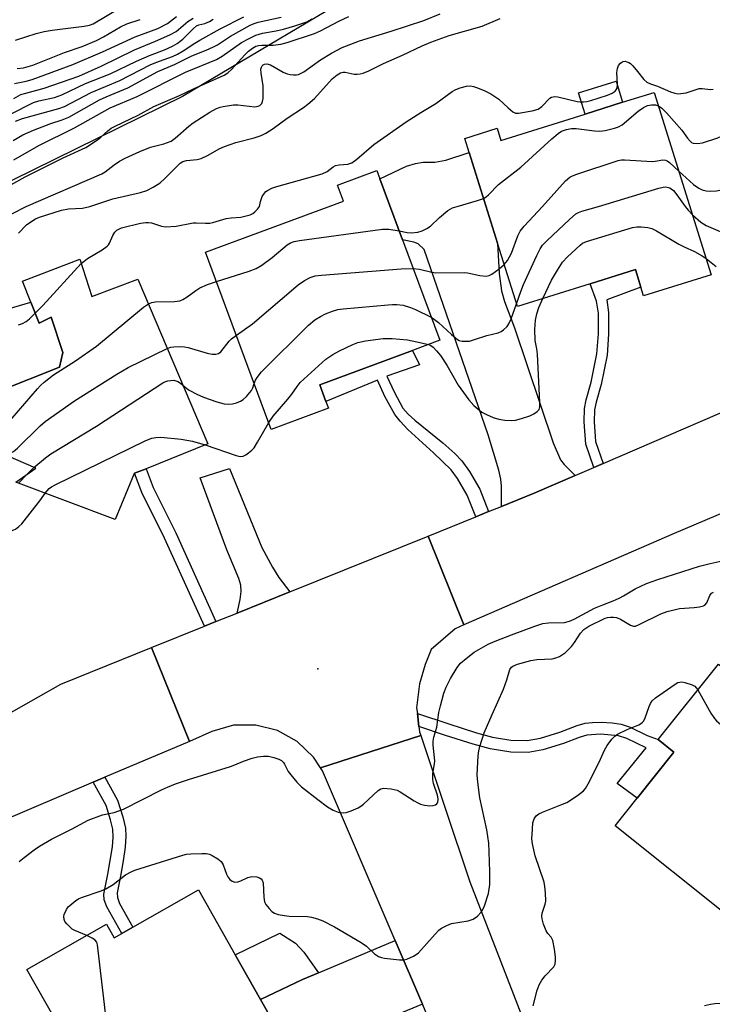
# Model space of a CAD drawing. Units: inches. Extents: x 1303759 to 1309759, y 485450 to 489451.
# Drawn here: x 1305265 to 1305451, y 488785 to 489050 of the extents above; entities that cross this region are included whole.
import ezdxf

# ---------------------------------------------------------------- set-up
doc = ezdxf.new("R2010")
doc.units = ezdxf.units.IN
doc.header["$MEASUREMENT"] = 0
for name, color, linetype in [('BLDG-Footprint', 5, 'Continuous'), ('CULTRL-Pad', 6, 'Continuous'), ('ELEV-Spot Elevation', 7, 'Continuous'), ('NTRL-Trees', 3, 'Continuous'), ('TRANS-Driveway', 251, 'Continuous'), ('TRANS-Non Street Sidewalk', 7, 'Continuous'), ('TRANS-Road', 130, 'Continuous'), ('Undefined', 1, 'Continuous')]:
    doc.layers.add(name, color=color, linetype=linetype)

msp = doc.modelspace()

# ---------------------------------------------------------------- linework, layer by layer
at = {"layer": 'BLDG-Footprint'}
for points, elevation in [([(1305435.55, 489030.67), (1305450.89, 488981.6), (1305432.69, 488975.91), (1305431.95, 488978.27), (1305430.48, 488982.97), (1305418.27, 488979.16), (1305398.69, 488973.04), (1305393.36, 488990.08), (1305385.74, 489014.46), (1305384.54, 489018.29), (1305393.26, 489021.01), (1305394.27, 489017.77), (1305416.94, 489024.86), (1305427.05, 489028.02)], 280.95), ([(1305347.81, 488945.64), (1305332.41, 488939.93), (1305314.7, 488987.68), (1305351.81, 489001.44), (1305350.23, 489005.71), (1305360.81, 489009.63), (1305361.63, 489007.43), (1305367.72, 488991.02), (1305377.76, 488963.94), (1305370.46, 488961.23), (1305345.46, 488951.96), (1305347.11, 488947.51)], 283.34), ([(1305280.78, 488985.78), (1305284.07, 488975.72), (1305296.44, 488980.44), (1305315.31, 488936.07), (1305298.65, 488929.39), (1305295.54, 488928.14), (1305295.44, 488928.1), (1305290.31, 488915.69), (1305263.54, 488925.78), (1305268.93, 488929.5), (1305258.74, 488933.89), (1305252.81, 488947.82), (1305259.02, 488950.27), (1305275.39, 488956.74), (1305276.24, 488960.65), (1305273.1, 488970.21), (1305269.88, 488968.6), (1305267.65, 488974.21), (1305265.42, 488979.83)], 282.82), ([(1305477.68, 488827.27), (1305463.32, 488809.26), (1305459.01, 488812.7), (1305455.8, 488808.67), (1305424.99, 488833.25), (1305430.94, 488840.71), (1305440.83, 488853.11), (1305436.63, 488856.45), (1305452.86, 488876.8), (1305464.27, 488867.7), (1305483.41, 488852.44), (1305468.92, 488834.26)], 292.17), ([(1305312.75, 488815.98), (1305322.68, 488798.49), (1305329.48, 488786.51), (1305335.04, 488776.72), (1305335.39, 488776.1), (1305308.94, 488761.09), (1305304.35, 488769.18), (1305286.67, 488759.15), (1305284.29, 488763.34), (1305280.42, 488761.14), (1305272.75, 488774.64), (1305276.62, 488776.85), (1305266.58, 488794.55), (1305288.05, 488806.74), (1305290.11, 488803.12), (1305292.12, 488804.27), (1305295.09, 488805.95)], 291.2)]:
    msp.add_lwpolyline(points, close=True, dxfattribs=dict(at, elevation=elevation))
at = {"layer": 'CULTRL-Pad'}
for points in [[(1305427.05, 489028.02), (1305416.94, 489024.86), (1305415.15, 489030.6), (1305425.26, 489033.75)], [(1305267.65, 488974.21), (1305269.88, 488968.6), (1305273.1, 488970.21), (1305276.24, 488960.65), (1305275.39, 488956.74), (1305259.02, 488950.27), (1305253.18, 488969.98)]]:
    msp.add_lwpolyline(points, close=True, dxfattribs=at)
at = {"layer": 'ELEV-Spot Elevation'}
msp.add_point((1305344.98, 488875.48, 287.08), dxfattribs=at)
at = {"layer": 'NTRL-Trees'}
msp.add_lwpolyline([(1306013.24, 488913.72), (1305956.89, 488901.64), (1305926.99, 488861.97), (1305912.04, 488848.74), (1305885.01, 488851.04), (1305867.65, 488861.07), (1305845.79, 488897.76), (1305778.06, 488982.31), (1305744.13, 489032.66), (1305701.13, 489079.05), (1305678.53, 489094.59), (1305637.27, 489109.86), (1305590.45, 489114.59), (1305529.17, 489110.81), (1305470.21, 489101.61), (1305415.19, 489084.81), (1305362.98, 489061.97), (1305308.44, 489029.56), (1305251.08, 489001.44)], dxfattribs=at)
at = {"layer": 'TRANS-Driveway'}
for points in [[(1305414.22, 488927.52), (1305403.24, 488922.79), (1305394.42, 488919.23), (1305394.43, 488924.69), (1305394.21, 488926.6), (1305393.68, 488928.95), (1305390.78, 488938.5), (1305373.61, 488988.4), (1305371.96, 488989.92), (1305370.82, 488990.41), (1305367.72, 488991.02), (1305361.63, 489007.43), (1305368.86, 489010.8), (1305371.22, 489011.57), (1305373.32, 489011.93), (1305376.49, 489011.91), (1305379.41, 489012.4), (1305385.74, 489014.46), (1305393.36, 488990.08), (1305393.81, 488981.89), (1305394.37, 488977.26), (1305395.22, 488974.36), (1305397.92, 488967.29), (1305408.3, 488936.34), (1305410.27, 488931.79), (1305411.28, 488930.49)], [(1305337.4, 488896.24), (1305323.23, 488890.52), (1305324.02, 488894.21), (1305324.31, 488896.35), (1305324.17, 488898), (1305323.65, 488899.84), (1305320.44, 488907.53), (1305313.22, 488926.9), (1305321.13, 488929.43), (1305329.84, 488908.15), (1305332.72, 488902.89), (1305334.41, 488900.1)], [(1305373.1, 488785.22), (1305348.81, 488775.2), (1305345.67, 488781.79), (1305335.04, 488776.72), (1305329.48, 488786.51), (1305340.84, 488791.92), (1305345.09, 488793.7), (1305365.77, 488802.35)]]:
    msp.add_lwpolyline(points, close=True, dxfattribs=at)
at = {"layer": 'TRANS-Non Street Sidewalk'}
for points in [[(1305421.78, 488930.78), (1305419.28, 488929.7), (1305417.13, 488936), (1305416.67, 488942.01), (1305416.76, 488945.58), (1305417.26, 488947.93), (1305418.61, 488952.69), (1305420.13, 488960.28), (1305420.55, 488965.7), (1305420.52, 488971.26), (1305420.05, 488974.46), (1305418.27, 488979.16), (1305430.48, 488982.97), (1305431.95, 488978.27), (1305422.75, 488974.86), (1305423.25, 488971.41), (1305423.28, 488965.63), (1305422.84, 488959.96), (1305421.26, 488952.08), (1305419.92, 488947.31), (1305419.49, 488945.27), (1305419.4, 488942.01), (1305419.76, 488936.72)], [(1305390.94, 488917.83), (1305387.48, 488916.43), (1305385.17, 488922.29), (1305382.53, 488926.71), (1305380.84, 488929.08), (1305376.06, 488933.61), (1305369.21, 488939.93), (1305367.1, 488942.18), (1305365.71, 488943.97), (1305363.03, 488948.83), (1305361.02, 488953.18), (1305347.11, 488947.51), (1305345.46, 488951.96), (1305370.46, 488961.23), (1305372.35, 488957.3), (1305363.51, 488954.33), (1305365.48, 488950.07), (1305367.88, 488945.72), (1305369.24, 488944.1), (1305371.03, 488942.42), (1305378.57, 488936.37), (1305381.8, 488933.49), (1305383.75, 488931.48), (1305385.77, 488928.6), (1305388.55, 488923.91)], [(1305317.48, 488888.21), (1305314.37, 488886.95), (1305303.63, 488910.66), (1305297.53, 488922.96), (1305295.54, 488928.14), (1305298.65, 488929.39), (1305300.61, 488924.31), (1305306.66, 488912.1)], [(1305372.17, 488859.98), (1305371.75, 488863.48), (1305380.25, 488860.66), (1305387.67, 488858.24), (1305392.03, 488857.07), (1305396.96, 488856.34), (1305401.3, 488856.17), (1305404.95, 488856.86), (1305410.17, 488858.5), (1305414.83, 488860.23), (1305416.93, 488860.84), (1305418.9, 488861.09), (1305421.23, 488861.13), (1305424.23, 488860.96), (1305426.62, 488860.64), (1305429.11, 488859.8), (1305433.67, 488857.6), (1305436.63, 488856.45), (1305440.83, 488853.11), (1305430.94, 488840.71), (1305425.54, 488844.68), (1305433.36, 488854.21), (1305428.17, 488856.72), (1305425.92, 488857.47), (1305421.11, 488857.89), (1305417.43, 488857.65), (1305415.36, 488857.04), (1305411.1, 488855.45), (1305405.55, 488853.7), (1305401.56, 488852.94), (1305396.94, 488853.11), (1305391.4, 488853.93), (1305386.77, 488855.19), (1305379.35, 488857.6)], [(1305284.39, 488844.97), (1305287.55, 488846.31), (1305291.01, 488840.15), (1305292.44, 488835.64), (1305293.13, 488832.61), (1305293.24, 488830.43), (1305293.05, 488827.52), (1305292.52, 488823.79), (1305291.74, 488819.72), (1305290.84, 488815.23), (1305290.94, 488813.94), (1305291.5, 488812.31), (1305295.09, 488805.95), (1305292.12, 488804.27), (1305288.09, 488811.44), (1305287.42, 488813.31), (1305287.27, 488814.82), (1305288.36, 488820.24), (1305289.6, 488827.63), (1305289.78, 488830.17), (1305289.67, 488832.32), (1305289.1, 488834.82), (1305287.89, 488838.74)], [(1305345.09, 488793.7), (1305340.84, 488791.92), (1305329.48, 488786.51), (1305322.68, 488798.49), (1305334.73, 488804.38), (1305338.95, 488801.66), (1305341.14, 488799.2)]]:
    msp.add_lwpolyline(points, close=True, dxfattribs=at)
at = {"layer": 'TRANS-Road'}
for points in [[(1305464, 488921.68), (1305440.91, 488911.96), (1305384.29, 488887.32), (1305374.64, 488911.26), (1305387.48, 488916.43), (1305390.94, 488917.83), (1305394.42, 488919.23), (1305403.24, 488922.79), (1305414.22, 488927.52), (1305419.28, 488929.7), (1305421.78, 488930.78), (1305501.05, 488964.94)], [(1305231.65, 488846.41), (1305275.67, 488871.35), (1305300.16, 488881.22), (1305310.33, 488855.99), (1305287.55, 488846.31), (1305284.39, 488844.97), (1305258.49, 488833.97)], [(1305379.36, 488770.59), (1305373.1, 488785.22), (1305365.77, 488802.35), (1305346.23, 488848.01), (1305345.67, 488848.86), (1305372.68, 488857.54), (1305385.92, 488818.15), (1305418.87, 488733.18)]]:
    msp.add_lwpolyline(points, dxfattribs=at)
msp.add_lwpolyline([(1305384.29, 488887.32), (1305381.97, 488886.31), (1305375.48, 488880.71), (1305373.83, 488876.64), (1305372.35, 488871.46), (1305371.56, 488864.99), (1305371.75, 488863.48), (1305372.17, 488859.98), (1305372.35, 488858.53), (1305372.68, 488857.54), (1305345.67, 488848.86), (1305343.77, 488851.77), (1305339.41, 488855.97), (1305334.11, 488858.91), (1305328.24, 488860.38), (1305322.19, 488860.3), (1305316.36, 488858.66), (1305310.33, 488855.99), (1305300.16, 488881.22), (1305314.37, 488886.95), (1305317.48, 488888.21), (1305323.23, 488890.52), (1305337.4, 488896.24), (1305374.64, 488911.26)], close=True, dxfattribs=at)
at = {"layer": 'Undefined'}
for p, q in [((1305266.67, 488927.94, 284), (1305268.46, 488929.71, 284)), ((1305264.34, 488925.48, 284), (1305266.67, 488927.94, 284))]:
    msp.add_line(p, q, dxfattribs=at)
for points, elevation in [([(1305263.48, 489044.71), (1305269.04, 489046.55), (1305271.21, 489047.1), (1305273.39, 489047.47), (1305282.02, 489048.47), (1305283.41, 489048.75), (1305284.45, 489049.13), (1305291.47, 489053.38)], 256), ([(1305260.82, 489004.95), (1305266.12, 489007.93), (1305269.12, 489009.52), (1305276.33, 489013.09), (1305282.44, 489015.89), (1305285.58, 489017.88), (1305286.47, 489018.59), (1305288.34, 489020.36), (1305289.29, 489021.03), (1305290.32, 489021.61), (1305296.55, 489024.57), (1305300.76, 489026.86), (1305307.68, 489029.82), (1305311.46, 489031.63), (1305319.69, 489035.3), (1305320.65, 489035.94), (1305321.66, 489036.82), (1305325.3, 489040.82), (1305326.3, 489041.81), (1305327.36, 489042.63), (1305328.23, 489043.09), (1305328.99, 489043.32), (1305329.82, 489043.44), (1305332.92, 489043.42), (1305334.97, 489043.63), (1305336.7, 489044.11), (1305344.02, 489046.52), (1305345.66, 489047.24), (1305350.61, 489049.9), (1305353.32, 489051.12)], 272), ([(1305262.87, 489017.75), (1305265.46, 489019.27), (1305268.3, 489020.51), (1305273, 489022.28), (1305276.03, 489023.3), (1305277.84, 489024.05), (1305286.09, 489028.67), (1305287.88, 489029.5), (1305293.71, 489031.9), (1305301.83, 489036.3), (1305306.37, 489038.23), (1305311.01, 489040.55), (1305314.88, 489042.02), (1305316.86, 489042.93), (1305317.91, 489043.53), (1305321.44, 489045.82), (1305326.73, 489048.75), (1305327.77, 489049.2), (1305328.88, 489049.55), (1305335.07, 489050.93)], 268), ([(1305263.07, 489029), (1305264.95, 489030.08), (1305266.28, 489030.52), (1305271.19, 489031.82), (1305280.59, 489035.07), (1305286.54, 489037.7), (1305295.56, 489042.13), (1305301.22, 489044.47), (1305305.05, 489046.15), (1305306.73, 489047.08), (1305309.88, 489049.77), (1305311.38, 489050.7)], 262), ([(1305263.23, 489033.06), (1305266.36, 489033.72), (1305267.96, 489034.16), (1305278.95, 489038.17), (1305286.93, 489041.6), (1305295.76, 489045.6), (1305301.82, 489047.9), (1305304.4, 489049.23), (1305306.88, 489051.11)], 260), ([(1305263.48, 489022.92), (1305265.4, 489023.64), (1305275.2, 489026.33), (1305276.67, 489026.86), (1305283.89, 489030.63), (1305291.57, 489033.93), (1305299.79, 489038.08), (1305301.33, 489038.74), (1305305.78, 489040.39), (1305307.12, 489041), (1305308.64, 489041.85), (1305311.78, 489043.93), (1305313.18, 489044.77), (1305318.66, 489047.79), (1305324.98, 489051.01)], 266), ([(1305266.41, 489000), (1305286.72, 489008.79), (1305287.68, 489009.33), (1305290.05, 489011.22), (1305291.47, 489012.17), (1305293.01, 489012.98), (1305296.99, 489014.81), (1305299.86, 489015.96), (1305303.47, 489016.88), (1305305.4, 489017.57), (1305306.53, 489018.34), (1305310.18, 489021.62), (1305311.31, 489022.53), (1305315.88, 489025.4), (1305317.64, 489026.35), (1305318.64, 489026.73), (1305319.45, 489026.93), (1305322.22, 489027.34), (1305323.35, 489027.34), (1305328.01, 489026.84), (1305328.83, 489026.94), (1305329.3, 489027.17), (1305329.84, 489027.73), (1305330.03, 489028.21), (1305330.17, 489029.02), (1305330.25, 489030.45), (1305330.22, 489032.46), (1305329.67, 489035.87), (1305329.62, 489036.97), (1305329.73, 489037.44), (1305329.93, 489037.82), (1305330.21, 489038.11), (1305330.56, 489038.3), (1305331.23, 489038.37), (1305332.23, 489038.09), (1305335.61, 489036.14), (1305336.68, 489035.65), (1305337.52, 489035.46), (1305338.38, 489035.37), (1305339.22, 489035.39), (1305339.74, 489035.51), (1305341.16, 489036.24), (1305345.65, 489039.43), (1305348.66, 489041.27), (1305351.48, 489042.73), (1305356.2, 489044.59), (1305364.71, 489047.19), (1305373.45, 489050.03), (1305377.89, 489051.8)], 274), ([(1305283.56, 489000), (1305289.75, 489002), (1305297.16, 489003.76), (1305298.85, 489004.26), (1305300.59, 489005.14), (1305302.48, 489006.34), (1305303.74, 489007.48), (1305307.21, 489011.02), (1305307.88, 489011.59), (1305308.6, 489012.06), (1305309.54, 489012.38), (1305312.4, 489012.62), (1305313.48, 489012.9), (1305315.22, 489013.69), (1305318.53, 489015.59), (1305319.79, 489016.15), (1305322.87, 489017.18), (1305327.8, 489018.44), (1305329.63, 489019.11), (1305330.93, 489019.72), (1305332.91, 489020.94), (1305336.7, 489023.72), (1305341.1, 489026.62), (1305342.28, 489027.48), (1305344.02, 489029.06), (1305348.84, 489034.29), (1305350.13, 489035.38), (1305351.05, 489035.93), (1305351.75, 489036.14), (1305352.26, 489036.16), (1305354.75, 489035.62), (1305355.51, 489035.55), (1305356.3, 489035.65), (1305357.11, 489035.89), (1305358.7, 489036.53), (1305362.65, 489038.44), (1305367.71, 489040.67), (1305373.05, 489043.22), (1305375.34, 489044.2), (1305380.3, 489045.98), (1305389.17, 489048.49), (1305394.1, 489050.58)], 276), ([(1305255.83, 489021.64), (1305268.36, 489027.94), (1305269.79, 489028.41), (1305273.97, 489029.33), (1305275.94, 489030.01), (1305282.37, 489033.12), (1305288.98, 489035.69), (1305296.13, 489039.1), (1305299.58, 489040.58), (1305303.61, 489042.17), (1305305.77, 489043.17), (1305307.04, 489043.88), (1305308.57, 489045.04), (1305309.6, 489046), (1305311.41, 489047.92), (1305312.21, 489048.59), (1305312.84, 489048.91), (1305314.49, 489049.25), (1305315.79, 489049.74), (1305316.77, 489050.38)], 264), ([(1305263.08, 489012.53), (1305269.77, 489016.38), (1305279.38, 489021.1), (1305288.97, 489026.5), (1305296.31, 489029.61), (1305309.29, 489036.09), (1305317.67, 489039.5), (1305319.16, 489040.42), (1305324.41, 489044.09), (1305326.45, 489045.22), (1305328.27, 489046.13), (1305330, 489046.67), (1305333.72, 489047.27), (1305335.68, 489047.7), (1305338.7, 489048.6), (1305341.96, 489049.7), (1305343.4, 489050.5)], 270), ([(1305263.93, 489037.1), (1305265.61, 489037.3), (1305268.16, 489038.05), (1305276.68, 489041.44), (1305281.47, 489043.06), (1305285.27, 489044.64), (1305287.18, 489045.6), (1305291.77, 489048.32), (1305293.52, 489049.15), (1305297.12, 489050.27)], 258), ([(1305329.18, 489000), (1305329.46, 489001.35), (1305329.95, 489002.67), (1305330.55, 489003.59), (1305330.91, 489003.98), (1305331.34, 489004.28), (1305332.57, 489004.87), (1305333.91, 489005.34), (1305346.14, 489008.8), (1305347.46, 489009.43), (1305349.06, 489010.62), (1305349.74, 489010.99), (1305350.66, 489011.18), (1305353.06, 489011.38), (1305354.08, 489011.76), (1305355.48, 489012.72), (1305360.05, 489016.64), (1305368.73, 489022.74), (1305372.65, 489025.29), (1305376.68, 489027.7), (1305381.09, 489030.96), (1305382.12, 489031.5), (1305383.25, 489031.9), (1305384.97, 489032.35), (1305386.05, 489032.42), (1305386.84, 489032.28), (1305387.66, 489032.03), (1305389.79, 489031.21), (1305391.56, 489030.27), (1305393.73, 489028.89), (1305396.18, 489026.56), (1305397.49, 489025.47), (1305398.2, 489025.12), (1305398.98, 489025.06), (1305402.64, 489025.72), (1305404.27, 489026.2), (1305405.26, 489026.85), (1305407.43, 489029.1), (1305407.86, 489029.36), (1305408.31, 489029.51), (1305408.78, 489029.58), (1305409.62, 489029.52), (1305414.77, 489028.26), (1305415.63, 489028.13), (1305416.5, 489028.12), (1305417.36, 489028.22), (1305418.51, 489028.49), (1305422.99, 489029.96), (1305424.26, 489030.47), (1305425.05, 489030.99), (1305425.34, 489031.34), (1305425.53, 489031.78), (1305425.62, 489032.86), (1305425.45, 489036.04), (1305425.63, 489037.14), (1305425.97, 489037.88), (1305426.43, 489038.53), (1305426.8, 489038.86), (1305427.22, 489039.04), (1305427.71, 489039.05), (1305428.22, 489038.95), (1305428.7, 489038.74), (1305429.15, 489038.43), (1305429.76, 489037.84), (1305431.08, 489036.32), (1305432.77, 489034.12), (1305433.57, 489033.47), (1305434.55, 489033.03), (1305436.47, 489032.35), (1305439.98, 489030.84), (1305441.07, 489030.48), (1305441.89, 489030.33), (1305442.72, 489030.36), (1305444.12, 489030.61), (1305446.82, 489031.5), (1305447.63, 489031.7), (1305448.45, 489031.71), (1305450.68, 489031.42), (1305451.43, 489031.52)], 278), ([(1305389.59, 489002.16), (1305390.25, 489002.58), (1305390.91, 489003.14), (1305393.65, 489005.89), (1305399.64, 489010.56), (1305407.93, 489018.16), (1305409.68, 489019.61), (1305410.62, 489020.21), (1305411.93, 489020.72), (1305413.28, 489020.99), (1305414.57, 489020.94), (1305419.48, 489020.37), (1305420.92, 489020.28), (1305422.34, 489020.45), (1305424.85, 489021.04), (1305425.93, 489021.39), (1305426.92, 489021.98), (1305431.22, 489025.64), (1305432.67, 489026.65), (1305433.75, 489027.12), (1305434.84, 489027.33), (1305435.93, 489027.3), (1305436.68, 489027.06)], 280), ([(1305436.68, 489027.06), (1305437.6, 489026.46), (1305438.84, 489025.19), (1305442.96, 489020.49), (1305444.49, 489018.35), (1305445.2, 489017.52), (1305445.6, 489017.2), (1305446.07, 489016.99), (1305447.18, 489016.91), (1305448.6, 489017.13), (1305452.69, 489018.48), (1305454.82, 489019.41), (1305455.71, 489020.04), (1305456.01, 489020.48), (1305456.22, 489020.99), (1305456.44, 489021.8), (1305456.5, 489022.34), (1305456.44, 489022.87), (1305455.88, 489024.71), (1305455.81, 489025.26), (1305455.85, 489025.79), (1305456.3, 489026.76), (1305456.65, 489027.22), (1305457.27, 489027.8)], 280), ([(1305405.45, 489000), (1305411.7, 489006.87), (1305412.8, 489007.84), (1305413.57, 489008.23), (1305414.67, 489008.64), (1305425.88, 489012.34), (1305426.73, 489012.52), (1305427.59, 489012.56), (1305435.06, 489012.07), (1305435.83, 489012.13), (1305437.88, 489012.51), (1305438.6, 489012.48), (1305439.06, 489012.29), (1305439.7, 489011.82), (1305442.17, 489009.52)], 282), ([(1305442.17, 489009.52), (1305446.18, 489005.85), (1305447.54, 489004.87), (1305448.49, 489004.42), (1305449.51, 489004.15), (1305450.62, 489004.09), (1305452.3, 489004.18), (1305453.67, 489004.48), (1305458.6, 489005.93), (1305460.77, 489006.76), (1305462.02, 489007.42), (1305462.98, 489008.36), (1305463.48, 489009.01), (1305463.88, 489009.7), (1305464.16, 489010.52), (1305464.64, 489012.59)], 282), ([(1305420.52, 489000), (1305436.8, 489004.89), (1305437.95, 489005.17), (1305438.52, 489005.22), (1305439.02, 489005.18), (1305439.72, 489004.97), (1305440.16, 489004.73), (1305440.74, 489004.24), (1305441.65, 489003.11), (1305443.87, 489000)], 284), ([(1305382.46, 489000), (1305387.95, 489001.56), (1305389.59, 489002.16)], 280), ([(1305262.54, 488997.99), (1305266.41, 489000)], 274), ([(1305264.33, 488992.79), (1305266.48, 488994.99), (1305267.88, 488996.03), (1305268.89, 488996.61), (1305269.96, 488997.07), (1305275.89, 488999.02), (1305277.76, 488999.35), (1305281.5, 488999.54), (1305283.56, 489000)], 276), ([(1305281.16, 488984.62), (1305281.95, 488985.29), (1305282.89, 488985.95), (1305286.84, 488988.32), (1305288.22, 488989.27), (1305288.59, 488989.66), (1305288.86, 488990.1), (1305289.67, 488992.13), (1305290.21, 488993.09), (1305290.81, 488993.63), (1305292.09, 488994.2), (1305297.15, 488995.45), (1305298.56, 488995.68), (1305299.34, 488995.67), (1305300.12, 488995.55), (1305302.86, 488994.63), (1305303.95, 488994.5), (1305306.74, 488994.68), (1305311.38, 488995.59), (1305312.16, 488995.61), (1305314.64, 488995.46), (1305315.81, 488995.51), (1305316.64, 488995.68), (1305320.22, 488996.73), (1305321.62, 488996.92), (1305324.21, 488997.09), (1305326.67, 488997.74), (1305327.45, 488998.08), (1305328, 488998.49), (1305328.7, 488999.28), (1305329.18, 489000)], 278), ([(1305366.84, 488993.39), (1305368.99, 488993.01), (1305370.16, 488992.92), (1305371.89, 488993.08), (1305373, 488993.4), (1305374.32, 488994.04), (1305375.31, 488994.67), (1305377.71, 488996.98), (1305379.98, 488998.89), (1305381.25, 488999.6), (1305382.46, 489000)], 280), ([(1305395.16, 488984.31), (1305396, 488985.39), (1305397.12, 488987.4), (1305398.81, 488992.04), (1305399.44, 488993.3), (1305400.53, 488994.63), (1305405.45, 489000)], 282), ([(1305398.45, 488973.79), (1305399.58, 488977.07), (1305400.35, 488978.97), (1305403.93, 488986.78), (1305404.86, 488988.59), (1305405.5, 488989.55), (1305406.72, 488990.8), (1305412.7, 488996.45), (1305414.45, 488997.97), (1305415.2, 488998.38), (1305416.02, 488998.68), (1305420.52, 489000)], 284), ([(1305443.87, 489000), (1305444.7, 488998.94), (1305445.84, 488997.76)], 284), ([(1305445.84, 488997.76), (1305448.09, 488995.78), (1305448.8, 488995.28), (1305449.59, 488994.85), (1305456.6, 488991.81), (1305457.73, 488991.48), (1305459.18, 488991.33), (1305461.22, 488991.4), (1305467.03, 488991.93), (1305467.88, 488992.06), (1305468.66, 488992.31), (1305469.5, 488992.87), (1305470.05, 488993.52), (1305470.81, 488994.77), (1305472.09, 488997.2)], 284), ([(1305317.64, 488979.74), (1305326.42, 488982.52), (1305328.36, 488983.26), (1305329.82, 488984.19), (1305332.63, 488986.25), (1305336.69, 488989.63), (1305337.6, 488990.18), (1305338.56, 488990.51), (1305339.99, 488990.78), (1305362.38, 488993.89), (1305364.05, 488993.87), (1305366.84, 488993.39)], 280), ([(1305405.54, 488975.18), (1305407.91, 488980.14), (1305409.52, 488982.86), (1305410.88, 488984.97), (1305412.16, 488986.43), (1305415.58, 488989.57), (1305416.27, 488990.06), (1305417.35, 488990.53), (1305429.68, 488994.29), (1305430.85, 488994.48), (1305432.03, 488994.48), (1305433.8, 488994.34), (1305434.92, 488994.06), (1305436.19, 488993.4), (1305442.18, 488989.81), (1305443.62, 488989.09), (1305446.4, 488987.87), (1305448.5, 488986.72), (1305449.52, 488986)], 286), ([(1305268.82, 488971.28), (1305270.82, 488973.36), (1305281.16, 488984.62)], 278), ([(1305370.59, 488983.28), (1305372.33, 488983.14), (1305375.66, 488982.28), (1305376.7, 488982.09), (1305384.38, 488982.18), (1305385.22, 488982.07), (1305388.55, 488981.36), (1305390.29, 488981.23), (1305391.1, 488981.4), (1305391.84, 488981.79), (1305393.75, 488983.15), (1305395.16, 488984.31)], 282), ([(1305449.52, 488986), (1305452.22, 488983.78)], 286), ([(1305323, 488965.29), (1305327.3, 488968.38), (1305339.64, 488978.86), (1305341.31, 488980.06), (1305342.85, 488980.81), (1305344.19, 488981.26), (1305345.96, 488981.49), (1305367.4, 488983.17), (1305370.59, 488983.28)], 282), ([(1305299.28, 488973.76), (1305300.24, 488974.13), (1305301.08, 488974.27), (1305306.34, 488974.4), (1305307.76, 488974.59), (1305308.53, 488974.9), (1305309.75, 488975.62), (1305312.04, 488977.36), (1305313.15, 488978.06), (1305315.2, 488979), (1305317.64, 488979.74)], 280), ([(1305256.03, 488940.26), (1305257.19, 488939.66), (1305258.21, 488939.37), (1305258.86, 488939.38), (1305259.64, 488939.77), (1305260.86, 488941.01), (1305269.39, 488950.88), (1305270.2, 488951.74), (1305271.26, 488952.69), (1305273.72, 488954.65), (1305279.68, 488958.44), (1305285.28, 488962.38), (1305297.99, 488972.85), (1305299.28, 488973.76)], 280), ([(1305374.76, 488962.83), (1305375.36, 488962.56), (1305376.01, 488962.08), (1305376.93, 488961.11), (1305377.97, 488959.82), (1305379.71, 488957.22), (1305382.73, 488951.89), (1305385.61, 488947.91), (1305386.95, 488946.44), (1305389.09, 488944.63), (1305390.33, 488943.93), (1305392.13, 488943.14), (1305393.66, 488942.69), (1305395.34, 488942.47), (1305397.03, 488942.37), (1305398.15, 488942.45), (1305399.83, 488942.88), (1305402.04, 488943.62), (1305403.11, 488944.15), (1305404.06, 488944.78), (1305404.54, 488945.35), (1305404.74, 488946.07), (1305404.77, 488947.2), (1305404.07, 488960.22), (1305403.91, 488961.68), (1305403.47, 488963.92), (1305403.43, 488966.85), (1305403.59, 488969.39), (1305403.91, 488971.08), (1305404.45, 488972.78), (1305405.54, 488975.18)], 286), ([(1305375.46, 488970.14), (1305376.39, 488969.58), (1305377.48, 488968.73), (1305380.94, 488965.47), (1305382.53, 488964.19), (1305383.03, 488963.92), (1305383.82, 488963.73), (1305384.93, 488963.68), (1305385.76, 488963.75), (1305387.15, 488964.12), (1305390.45, 488965.24), (1305393.55, 488965.99), (1305394.31, 488966.31), (1305394.98, 488966.76), (1305395.94, 488967.68), (1305396.4, 488968.39), (1305396.98, 488969.75), (1305398.45, 488973.79)], 284), ([(1305264.31, 488968.11), (1305265.37, 488968.47), (1305266.37, 488968.98), (1305267.28, 488969.73), (1305268.82, 488971.28)], 278), ([(1305327.82, 488952.3), (1305328.19, 488953.24), (1305328.57, 488953.94), (1305329.77, 488955.45), (1305342.46, 488968.06), (1305344.17, 488969.42), (1305345.66, 488970.37), (1305346.99, 488971.03), (1305348.92, 488971.83), (1305350.33, 488972.26), (1305351.79, 488972.45), (1305363.88, 488973.54), (1305365.06, 488973.62), (1305366.23, 488973.59), (1305367.95, 488973.38), (1305369.92, 488972.81), (1305371.27, 488972.22), (1305375.46, 488970.14)], 284), ([(1305304.38, 488961.78), (1305305.36, 488962.12), (1305306.19, 488962.23), (1305307.59, 488962.26), (1305308.99, 488962.18), (1305310.01, 488961.97), (1305315.13, 488960.46), (1305316.45, 488960.2), (1305317.48, 488960.18), (1305318.19, 488960.39), (1305318.78, 488960.8), (1305321.08, 488963.71), (1305321.7, 488964.31), (1305323, 488965.29)], 282), ([(1305331.73, 488941.78), (1305332.87, 488943.56), (1305336.86, 488948.07), (1305337.91, 488949.41), (1305339.35, 488951.55), (1305340.22, 488952.55), (1305347.08, 488958.91), (1305348.95, 488960.16), (1305350.77, 488961.14), (1305354.41, 488962.86), (1305355.74, 488963.39), (1305357.78, 488963.79), (1305362.54, 488964.42), (1305364.96, 488964.4), (1305369.05, 488964.07), (1305372.89, 488963.31), (1305374.76, 488962.83)], 286), ([(1305260.93, 488932.95), (1305262.91, 488934.02), (1305264.05, 488934.87), (1305270.18, 488940.88), (1305271.49, 488942.06), (1305279.39, 488947.67), (1305290.79, 488954.84), (1305293.81, 488956.66), (1305304.38, 488961.78)], 282), ([(1305268.46, 488929.71), (1305271.53, 488932.33), (1305272.97, 488933.37), (1305285.29, 488940.85), (1305303.22, 488952.52), (1305303.74, 488952.77), (1305304.55, 488953.02), (1305305.37, 488953.16), (1305306.19, 488953.19), (1305306.71, 488953.08), (1305307.2, 488952.88), (1305307.9, 488952.45), (1305308.58, 488951.9)], 284), ([(1305308.58, 488951.9), (1305309.61, 488951.01), (1305310.31, 488950.54), (1305312.32, 488949.46), (1305314.13, 488948.6), (1305317.69, 488947.35), (1305319.68, 488946.88), (1305320.82, 488946.79), (1305321.96, 488946.87), (1305323.07, 488947.11), (1305324.13, 488947.57), (1305324.86, 488948.03), (1305325.72, 488948.83), (1305327.03, 488950.44), (1305327.44, 488951.19), (1305327.82, 488952.3)], 284), ([(1305314.56, 488935.77), (1305322.94, 488932.92), (1305324.03, 488932.71), (1305324.78, 488932.79), (1305325.53, 488933.15), (1305326.25, 488933.63), (1305327.15, 488934.37), (1305327.75, 488935.01), (1305328.71, 488936.5), (1305331.73, 488941.78)], 286), ([(1305271.5, 488922.78), (1305272.54, 488924.02), (1305273.15, 488924.49), (1305274.18, 488925.08), (1305298.61, 488936.96), (1305300.25, 488937.63), (1305301.29, 488937.82), (1305302.65, 488937.87), (1305308.15, 488937.37), (1305311.16, 488936.82), (1305314.56, 488935.77)], 286), ([(1305250.33, 488909.34), (1305253.68, 488909.86), (1305254.77, 488910.28), (1305257.85, 488911.88), (1305259.26, 488912.22), (1305262.3, 488912.68), (1305263.06, 488912.91), (1305263.53, 488913.15), (1305264.4, 488913.79), (1305265.18, 488914.58), (1305270.29, 488921.11), (1305271.5, 488922.78)], 286), ([(1305264.49, 488823.64), (1305265.79, 488824.74), (1305268.52, 488826.8), (1305269.96, 488827.76), (1305273.23, 488829.67), (1305278.78, 488832.41), (1305283.09, 488834.77), (1305286.94, 488836.2), (1305290.04, 488836.83), (1305292.58, 488837.71), (1305302.81, 488842.94), (1305304.42, 488843.67), (1305306.62, 488844.53), (1305310.07, 488845.69), (1305321.44, 488849.23), (1305322.55, 488849.62), (1305324.95, 488850.67), (1305327.22, 488851.44), (1305328.66, 488851.82), (1305330.27, 488852), (1305331.65, 488851.96), (1305333.08, 488851.68), (1305334.46, 488851.23), (1305335.13, 488850.82), (1305335.67, 488850.29), (1305335.98, 488849.87), (1305336.99, 488847.9), (1305337.63, 488846.96), (1305339.31, 488844.99), (1305340.53, 488843.76), (1305344.9, 488840.29), (1305347.55, 488838.35), (1305349.03, 488837.44), (1305350.38, 488836.96), (1305351.78, 488836.71), (1305352.6, 488836.79), (1305353.95, 488837.25), (1305355.8, 488838.06), (1305356.54, 488838.51), (1305357.23, 488839.07), (1305361.17, 488842.72), (1305361.87, 488843.19), (1305362.65, 488843.39), (1305364.66, 488843.23), (1305366.35, 488842.82), (1305367.08, 488842.43), (1305370.87, 488839.94), (1305371.86, 488839.39), (1305372.61, 488839.09), (1305373.68, 488838.83), (1305375.14, 488838.66), (1305375.98, 488838.69), (1305376.65, 488838.92), (1305376.99, 488839.19), (1305377.22, 488839.55), (1305377.33, 488840.5), (1305377.15, 488841.48), (1305376.1, 488844.68), (1305375.89, 488845.76), (1305375.92, 488847.34), (1305376.38, 488849.91), (1305376.45, 488850.76), (1305376.03, 488854.95), (1305376.02, 488856.07), (1305376.23, 488857.13), (1305377.01, 488859.8), (1305377.57, 488863.71), (1305377.96, 488865.56), (1305378.9, 488868.95), (1305379.53, 488870.56), (1305380.68, 488872.89), (1305382.45, 488875.9), (1305383.4, 488877.02), (1305384.9, 488878.31), (1305387.07, 488879.97), (1305390.82, 488882.13), (1305392.7, 488882.95), (1305397.07, 488884.68), (1305403.4, 488887.03), (1305405.54, 488887.69), (1305407.12, 488887.93), (1305411.35, 488887.99), (1305412.71, 488888.3), (1305414.02, 488888.9), (1305419.51, 488891.8), (1305421.7, 488892.76), (1305424.51, 488893.79), (1305426.07, 488894.5), (1305427.32, 488895.17), (1305430.44, 488897.05), (1305433.47, 488898.51), (1305436.52, 488899.58), (1305447.72, 488903.14), (1305450.59, 488903.88), (1305453.88, 488904.54)], 288), ([(1305282.71, 488803.71), (1305279.52, 488805.04), (1305278.8, 488805.45), (1305277.31, 488806.85), (1305276.8, 488807.53), (1305276.58, 488808.03), (1305276.49, 488808.83), (1305276.59, 488809.37), (1305277.2, 488810.69), (1305277.71, 488811.41), (1305278.11, 488811.84), (1305279.71, 488813.13), (1305280.45, 488813.6), (1305281.26, 488813.96), (1305286.6, 488815.77), (1305287.87, 488816.29), (1305289.79, 488817.44), (1305293.12, 488820.03), (1305294.62, 488820.88), (1305295.68, 488821.34), (1305308.6, 488825.39), (1305309.6, 488825.58), (1305310.77, 488825.68), (1305313.73, 488825.84), (1305314.9, 488825.83), (1305315.73, 488825.66), (1305316.51, 488825.3), (1305317.99, 488824.39), (1305318.87, 488823.67), (1305319.2, 488823.23), (1305319.45, 488822.73), (1305320.32, 488820.25), (1305320.67, 488819.47), (1305321.19, 488818.82), (1305321.86, 488818.33), (1305322.62, 488818.09), (1305323.42, 488818.13), (1305324.22, 488818.43), (1305326.08, 488819.35), (1305327.17, 488819.63), (1305328.49, 488819.5), (1305329.22, 488819.27), (1305329.64, 488819.02), (1305329.93, 488818.66), (1305330.19, 488817.91), (1305330.36, 488814.06), (1305330.61, 488812.75), (1305330.96, 488812.05), (1305331.8, 488810.97), (1305332.57, 488810.2), (1305333.24, 488809.76), (1305334.28, 488809.41), (1305335.93, 488809.07), (1305337.22, 488808.97), (1305342.11, 488808.82), (1305343.23, 488808.63), (1305344.88, 488808.18), (1305346.24, 488807.63), (1305349.44, 488806.08), (1305356.6, 488801.86), (1305358.03, 488800.85), (1305360.23, 488798.76), (1305361.3, 488798.08), (1305362.08, 488797.81), (1305362.92, 488797.65), (1305366.98, 488797.14), (1305368.11, 488797.15), (1305368.9, 488797.37), (1305370.69, 488798.18), (1305371.42, 488798.58), (1305372.08, 488799.07), (1305376.55, 488804.1), (1305377.56, 488805.13), (1305378.21, 488805.68), (1305379.67, 488806.44), (1305380.96, 488806.91), (1305385.47, 488807.69), (1305386.28, 488807.91), (1305386.79, 488808.14), (1305387.95, 488808.97), (1305388.97, 488809.98), (1305389.41, 488810.69), (1305389.85, 488811.74), (1305390.91, 488815.01), (1305391.27, 488817.44), (1305391.3, 488820.88), (1305391.1, 488826.2), (1305390.97, 488828.56), (1305390.46, 488832.19), (1305388.61, 488840.74), (1305388, 488845), (1305387.86, 488846.99), (1305388.11, 488852.09), (1305388.32, 488853.44), (1305388.6, 488854.6), (1305389.77, 488858.31), (1305391.89, 488863.22), (1305394.98, 488870.05), (1305395.85, 488872.56), (1305396.62, 488875.31), (1305397.08, 488875.94), (1305397.49, 488876.26), (1305398.73, 488876.79), (1305402.28, 488877.79), (1305403.97, 488878.04), (1305408.02, 488878.22), (1305409.07, 488878.45), (1305410.06, 488878.83), (1305411.65, 488879.93), (1305413.24, 488881.51), (1305414.12, 488882.61), (1305415.66, 488885.13), (1305416.55, 488886.11), (1305417.91, 488886.97), (1305422.31, 488889.12), (1305422.96, 488889.33), (1305423.78, 488889.46), (1305424.6, 488889.45), (1305425.39, 488889.3), (1305426.43, 488888.87), (1305429.21, 488887.22), (1305429.98, 488887), (1305430.5, 488887.03), (1305431.51, 488887.41), (1305437.35, 488890.31), (1305439, 488890.95), (1305442.41, 488891.77), (1305446.35, 488892), (1305447.74, 488892.19), (1305448.79, 488892.45), (1305449.23, 488892.69), (1305449.71, 488893.25), (1305450.56, 488895.23), (1305450.96, 488895.85), (1305451.49, 488896.17)], 290), ([(1305402.94, 488784.79), (1305404.03, 488789.03), (1305404.57, 488790.4), (1305405.3, 488791.66), (1305406.14, 488792.87), (1305408.51, 488795.3), (1305408.83, 488795.99), (1305408.99, 488797), (1305408.94, 488797.99), (1305408.68, 488800.05), (1305408.22, 488802.34), (1305407.77, 488803.25), (1305406.91, 488804.23), (1305406.47, 488804.94), (1305405.7, 488806.81), (1305405.34, 488808.17), (1305405.29, 488808.95), (1305405.4, 488809.75), (1305406.17, 488812.15), (1305406.34, 488812.96), (1305406.28, 488815.24), (1305406.11, 488816.95), (1305405.87, 488818.09), (1305403.51, 488825.17), (1305402.74, 488828.36), (1305402.61, 488829.75), (1305402.73, 488832.34), (1305402.9, 488834.06), (1305403.19, 488835.11), (1305403.79, 488835.97), (1305404.44, 488836.46), (1305405.48, 488836.95), (1305410.38, 488838.86), (1305411.97, 488839.56), (1305414.9, 488841.45), (1305416.5, 488842.67), (1305417.03, 488843.32), (1305417.74, 488844.55), (1305420.69, 488850.35), (1305422.14, 488853.62), (1305422.92, 488854.87), (1305424.13, 488856.55), (1305424.92, 488857.4), (1305425.64, 488857.88), (1305428.31, 488859.17), (1305431.4, 488860.46), (1305431.86, 488860.71), (1305432.41, 488861.14), (1305432.73, 488861.53), (1305433.12, 488862.3), (1305434.21, 488865.38), (1305434.56, 488866.19), (1305435.03, 488866.92), (1305435.87, 488867.69), (1305441.18, 488871.39), (1305441.92, 488871.79), (1305442.44, 488871.95), (1305442.98, 488871.97), (1305443.82, 488871.83), (1305445.78, 488871.22), (1305446.51, 488870.81), (1305446.9, 488870.42), (1305447.31, 488869.84)], 292), ([(1305447.31, 488869.84), (1305450.85, 488863.61), (1305451.78, 488862.14), (1305452.36, 488861.5), (1305453.49, 488860.54), (1305454.69, 488859.65), (1305455.45, 488859.21), (1305457.12, 488858.56), (1305473.53, 488852.94), (1305474.95, 488852.76), (1305479.16, 488852.82), (1305480.53, 488852.56), (1305482.96, 488851.87)], 292), ([(1305274.5, 488771.55), (1305276.08, 488771.25), (1305276.91, 488771.2), (1305277.74, 488771.34), (1305278.55, 488771.66), (1305284.98, 488774.76), (1305286.78, 488775.71), (1305287.64, 488776.41), (1305287.93, 488776.86), (1305288.11, 488777.39), (1305288.21, 488778.25), (1305288.11, 488779.74), (1305285.61, 488801.17), (1305285.37, 488801.97), (1305284.88, 488802.56), (1305284.19, 488803), (1305282.71, 488803.71)], 290), ([(1305449.11, 488784.86), (1305450.73, 488785.28), (1305451.87, 488785.44), (1305453.62, 488785.5), (1305455.08, 488785.47), (1305455.95, 488785.36), (1305460.85, 488784.24)], 294)]:
    msp.add_lwpolyline(points, dxfattribs=dict(at, elevation=elevation))

doc.saveas('drawing.dxf')
